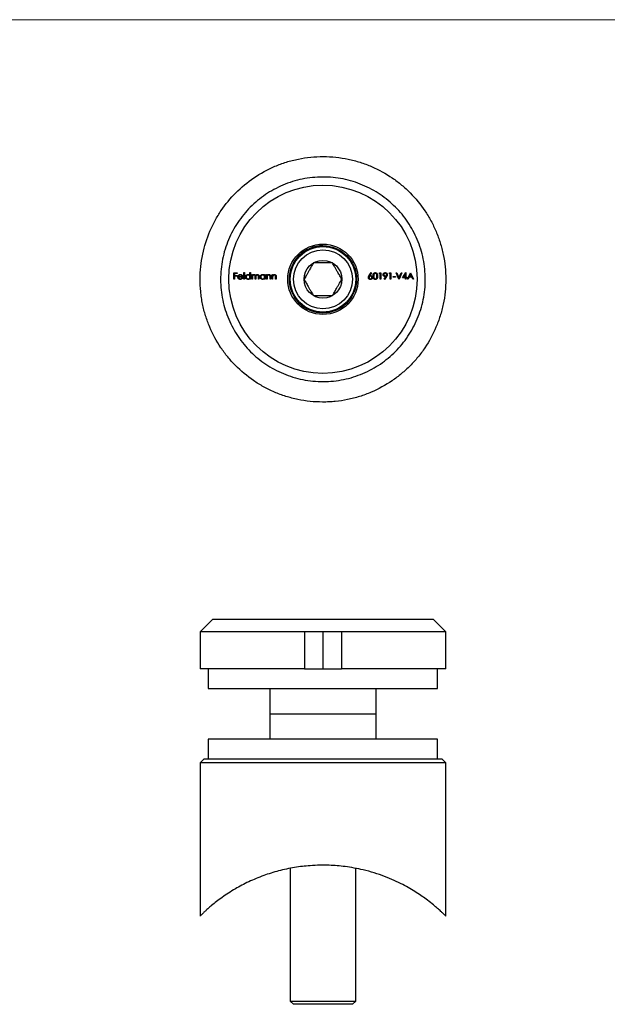
# Model space of a CAD drawing. Units: millimetres. Extents: x 5 to 292, y 5 to 205.
# Drawn here: x 77 to 149, y 85 to 205 of the extents above; entities that cross this region are included whole.
import ezdxf

# ---------------------------------------------------------------- set-up
doc = ezdxf.new("R2010")
doc.units = ezdxf.units.MM

msp = doc.modelspace()

# ---------------------------------------------------------------- linework, layer by layer
at = {"color": 7, "linetype": 'Continuous', "lineweight": 18}
msp.add_line((292, 205), (5, 205), dxfattribs=at)
at = {"color": 7, "linetype": 'Continuous', "lineweight": 25}
for p, q in [((102.91, 174.07), (103.29, 174.07)), ((102.91, 173.28), (102.91, 174.07)), ((102.98, 173.28), (102.91, 173.28)), ((102.98, 173.99), (102.98, 173.74)), ((103.29, 173.99), (102.98, 173.99)), ((102.98, 173.74), (103.29, 173.74)), ((102.98, 173.66), (102.98, 173.28)), ((103.29, 173.66), (102.98, 173.66)), ((103.29, 174.07), (103.29, 173.99)), ((103.29, 173.74), (103.29, 173.66)), ((103.47, 173.62), (103.91, 173.62)), ((103.99, 173.55), (103.47, 173.55)), ((103.89, 173.46), (103.95, 173.43)), ((104.12, 174.09), (104.19, 174.09)), ((104.12, 173.28), (104.12, 174.09)), ((104.19, 173.28), (104.12, 173.28)), ((104.19, 174.09), (104.19, 173.28)), ((104.87, 174.09), (104.94, 174.09)), ((104.87, 173.74), (104.87, 174.09)), ((104.87, 173.28), (104.87, 173.38)), ((104.94, 173.28), (104.87, 173.28)), ((104.94, 174.09), (104.94, 173.28)), ((105.1, 173.86), (105.18, 173.86)), ((105.1, 173.28), (105.1, 173.86)), ((105.18, 173.28), (105.1, 173.28)), ((105.18, 173.86), (105.18, 173.76)), ((105.18, 173.52), (105.18, 173.28)), ((105.5, 173.28), (105.5, 173.57)), ((105.57, 173.28), (105.5, 173.28)), ((105.57, 173.5), (105.57, 173.28)), ((105.9, 173.28), (105.9, 173.59)), ((105.97, 173.28), (105.9, 173.28)), ((105.97, 173.59), (105.97, 173.28)), ((106.65, 173.86), (106.72, 173.86)), ((106.65, 173.75), (106.65, 173.86)), ((106.65, 173.28), (106.65, 173.38)), ((106.72, 173.28), (106.65, 173.28)), ((106.72, 173.86), (106.72, 173.28)), ((106.89, 173.86), (106.96, 173.86)), ((106.89, 173.28), (106.89, 173.86)), ((106.96, 173.28), (106.89, 173.28)), ((106.96, 173.86), (106.96, 173.75)), ((106.96, 173.49), (106.96, 173.28)), ((107.32, 173.28), (107.32, 173.55)), ((107.39, 173.28), (107.32, 173.28)), ((107.39, 173.57), (107.39, 173.28)), ((107.56, 173.86), (107.63, 173.86)), ((107.56, 173.28), (107.56, 173.86)), ((107.63, 173.28), (107.56, 173.28)), ((107.63, 173.86), (107.63, 173.75)), ((107.63, 173.49), (107.63, 173.28)), ((107.99, 173.28), (107.99, 173.55)), ((108.07, 173.28), (107.99, 173.28)), ((108.07, 173.57), (108.07, 173.28)), ((119.42, 173.73), (119.66, 174.09)), ((119.71, 174.05), (119.5, 173.73)), ((119.66, 174.09), (119.71, 174.05)), ((120.64, 173.99), (120.68, 174.07)), ((120.76, 173.99), (120.64, 173.99)), ((120.68, 174.07), (120.83, 174.07)), ((120.76, 173.28), (120.76, 173.99)), ((120.83, 173.28), (120.76, 173.28)), ((120.83, 174.07), (120.83, 173.28)), ((121.24, 173.3), (121.46, 173.62)), ((121.3, 173.26), (121.24, 173.3)), ((121.54, 173.61), (121.3, 173.26)), ((121.86, 173.99), (121.9, 174.07)), ((121.98, 173.99), (121.86, 173.99)), ((121.9, 174.07), (122.05, 174.07)), ((121.98, 173.28), (121.98, 173.99)), ((122.05, 173.28), (121.98, 173.28)), ((122.05, 174.07), (122.05, 173.28)), ((122.35, 173.62), (122.65, 173.62)), ((122.35, 173.54), (122.35, 173.62)), ((122.65, 173.54), (122.35, 173.54)), ((122.65, 173.62), (122.65, 173.54)), ((122.72, 174.07), (122.8, 174.07)), ((123.06, 173.28), (122.72, 174.07)), ((122.8, 174.07), (123.06, 173.45)), ((123.06, 173.45), (123.33, 174.07)), ((123.07, 173.28), (123.06, 173.28)), ((123.4, 174.07), (123.07, 173.28)), ((123.33, 174.07), (123.4, 174.07)), ((123.48, 173.46), (123.91, 174.09)), ((123.85, 173.46), (123.48, 173.46)), ((123.85, 173.89), (123.62, 173.54)), ((123.62, 173.54), (123.85, 173.54)), ((123.85, 173.54), (123.85, 173.89)), ((123.85, 173.28), (123.85, 173.46)), ((123.92, 173.28), (123.85, 173.28)), ((123.91, 174.09), (123.92, 174.09)), ((123.92, 174.09), (123.92, 173.54)), ((123.92, 173.54), (124.01, 173.54)), ((123.92, 173.46), (123.92, 173.28)), ((124.01, 173.46), (123.92, 173.46)), ((124.01, 173.54), (124.01, 173.46)), ((124.1, 173.28), (124.47, 174.07)), ((124.17, 173.28), (124.1, 173.28)), ((124.29, 173.53), (124.17, 173.28)), ((124.65, 173.53), (124.29, 173.53)), ((124.48, 173.92), (124.33, 173.61)), ((124.33, 173.61), (124.62, 173.61)), ((124.47, 174.07), (124.48, 174.07)), ((124.48, 174.07), (124.85, 173.28)), ((124.62, 173.61), (124.48, 173.92)), ((124.77, 173.28), (124.65, 173.53)), ((124.85, 173.28), (124.77, 173.28)), ((100.28, 131.69), (98.78, 130.19)), ((127.28, 131.69), (100.28, 131.69)), ((128.78, 130.19), (127.28, 131.69)), ((98.78, 130.19), (98.78, 125.69)), ((111.53, 130.19), (98.78, 130.19)), ((116.03, 130.19), (111.53, 130.19)), ((111.53, 130.19), (111.53, 125.69)), ((113.78, 130.19), (113.78, 125.69)), ((128.78, 130.19), (116.03, 130.19)), ((116.03, 130.19), (116.03, 125.69)), ((128.78, 125.69), (128.78, 130.19)), ((111.53, 125.69), (98.78, 125.69)), ((99.78, 125.69), (99.78, 123.29)), ((111.53, 125.69), (116.03, 125.69)), ((128.78, 125.69), (116.03, 125.69)), ((127.78, 123.29), (127.78, 125.69)), ((99.78, 123.29), (127.78, 123.29)), ((107.28, 123.29), (107.28, 120.19)), ((120.28, 120.19), (120.28, 123.29)), ((107.28, 120.19), (107.28, 117.09)), ((107.28, 120.19), (120.28, 120.19)), ((120.28, 117.09), (120.28, 120.19)), ((99.78, 117.09), (99.78, 114.69)), ((127.78, 117.09), (99.78, 117.09)), ((127.78, 114.69), (127.78, 117.09)), ((99.28, 114.69), (98.78, 114.19)), ((99.28, 114.69), (128.28, 114.69)), ((128.78, 114.19), (128.28, 114.69)), ((98.78, 114.19), (98.78, 95.47)), ((113.78, 114.19), (98.78, 114.19)), ((128.78, 114.19), (113.78, 114.19)), ((128.78, 95.47), (128.78, 114.19)), ((109.78, 101.3), (109.78, 85.09)), ((117.78, 85.09), (117.78, 101.3)), ((109.78, 85.09), (110.18, 84.69)), ((109.78, 85.09), (117.78, 85.09)), ((117.38, 84.69), (110.18, 84.69)), ((117.38, 84.69), (117.78, 85.09))]:
    msp.add_line(p, q, dxfattribs=at)
for radius in [11.5, 4.3, 4.1, 4, 3.6, 2.31]:
    msp.add_circle((113.78, 173.28), radius, dxfattribs=at)
for start, end in [(90, 270), (270, 0)]:
    msp.add_arc((113.78, 173.28), 4.1, start, end, dxfattribs=at)
for points, knots in [([(128.78, 173.28), (128.78, 174.31), (128.67, 175.31), (128.37, 176.78), (128.24, 177.27), (127.95, 178.21), (127.78, 178.67), (127.4, 179.56), (127.2, 180), (126.74, 180.84), (126.49, 181.25), (125.7, 182.43), (125.1, 183.16), (124.11, 184.16), (123.76, 184.49), (123.02, 185.1), (122.64, 185.39), (121.46, 186.2), (120.62, 186.66), (119.49, 187.15), (119.26, 187.24), (118.79, 187.42), (118.55, 187.5), (117.83, 187.73), (117.35, 187.85), (116.36, 188.06), (115.86, 188.14), (114.84, 188.25), (114.33, 188.28), (112.79, 188.28), (111.78, 188.18), (110.28, 187.87), (109.79, 187.75), (108.83, 187.45), (108.37, 187.28), (107.01, 186.7), (106.14, 186.22), (104.55, 185.14), (103.82, 184.53), (102.47, 183.18), (101.87, 182.45), (101.08, 181.28), (100.84, 180.88), (100.38, 180.04), (100.17, 179.6), (99.59, 178.26), (99.3, 177.32), (98.99, 175.84), (98.91, 175.33), (98.8, 174.32), (98.78, 173.82), (98.78, 172.8), (98.8, 172.3), (98.88, 171.53), (98.91, 171.28), (98.98, 170.77), (99.03, 170.52), (99.18, 169.78), (99.3, 169.3), (99.6, 168.36), (99.77, 167.89), (100.34, 166.55), (100.79, 165.71), (101.58, 164.53), (101.86, 164.15), (102.46, 163.42), (102.78, 163.07), (103.77, 162.06), (104.5, 161.45), (105.69, 160.63), (106.11, 160.38), (106.96, 159.9), (107.4, 159.69), (108.31, 159.3), (108.77, 159.13), (109.73, 158.82), (110.22, 158.7), (111.71, 158.38), (112.72, 158.28), (114, 158.28), (114.25, 158.28), (114.77, 158.31), (115.03, 158.33), (115.79, 158.4), (116.29, 158.48), (117.28, 158.68), (117.77, 158.81), (118.73, 159.11), (119.2, 159.28), (120.57, 159.87), (121.42, 160.34), (122.62, 161.15), (123.01, 161.45), (123.74, 162.06), (124.09, 162.38), (124.76, 163.05), (125.07, 163.4), (125.68, 164.13), (125.96, 164.52), (126.76, 165.7), (127.21, 166.53), (127.77, 167.86), (127.94, 168.32), (128.16, 169.03), (128.23, 169.27), (128.36, 169.76), (128.42, 170), (128.57, 170.74), (128.65, 171.24), (128.75, 172.25), (128.78, 172.76), (128.78, 173.28)], [0, 0, 0, 0, 0.03125, 0.03125, 0.046875, 0.046875, 0.0625, 0.0625, 0.078125, 0.078125, 0.09375, 0.09375, 0.125, 0.125, 0.140625, 0.140625, 0.15625, 0.15625, 0.1875, 0.1875, 0.195313, 0.195313, 0.203125, 0.203125, 0.21875, 0.21875, 0.234375, 0.234375, 0.25, 0.25, 0.28125, 0.28125, 0.296875, 0.296875, 0.3125, 0.3125, 0.34375, 0.34375, 0.375, 0.375, 0.40625, 0.40625, 0.421875, 0.421875, 0.4375, 0.4375, 0.46875, 0.46875, 0.484375, 0.484375, 0.5, 0.5, 0.515625, 0.515625, 0.523438, 0.523438, 0.53125, 0.53125, 0.546875, 0.546875, 0.5625, 0.5625, 0.59375, 0.59375, 0.609375, 0.609375, 0.625, 0.625, 0.65625, 0.65625, 0.671875, 0.671875, 0.6875, 0.6875, 0.703125, 0.703125, 0.71875, 0.71875, 0.75, 0.75, 0.757813, 0.757813, 0.765625, 0.765625, 0.78125, 0.78125, 0.796875, 0.796875, 0.8125, 0.8125, 0.84375, 0.84375, 0.859375, 0.859375, 0.875, 0.875, 0.890625, 0.890625, 0.90625, 0.90625, 0.9375, 0.9375, 0.953125, 0.953125, 0.960938, 0.960938, 0.96875, 0.96875, 0.984375, 0.984375, 1, 1, 1, 1]), ([(126.28, 173.28), (126.28, 172.43), (126.19, 171.6), (125.86, 169.98), (125.61, 169.18), (124.98, 167.68), (124.6, 166.98), (123.7, 165.64), (123.2, 165.02), (122.36, 164.18), (122.06, 163.91), (121.44, 163.4), (121.12, 163.15), (120.12, 162.48), (119.41, 162.09), (118.29, 161.61), (117.9, 161.47), (117.11, 161.22), (116.7, 161.12), (115.48, 160.87), (114.66, 160.78), (113.4, 160.78), (112.97, 160.8), (112.14, 160.88), (111.72, 160.94), (110.91, 161.1), (110.51, 161.2), (109.71, 161.45), (109.32, 161.59), (108.19, 162.07), (107.47, 162.45), (106.46, 163.13), (106.14, 163.37), (105.52, 163.88), (105.23, 164.15), (104.66, 164.71), (104.39, 165.01), (103.89, 165.62), (103.64, 165.95), (102.97, 166.94), (102.59, 167.65), (102.11, 168.76), (101.97, 169.15), (101.72, 169.93), (101.62, 170.34), (101.37, 171.56), (101.28, 172.39), (101.28, 173.66), (101.3, 174.08), (101.38, 174.92), (101.44, 175.33), (101.6, 176.14), (101.7, 176.55), (101.95, 177.34), (102.09, 177.72), (102.4, 178.48), (102.58, 178.84), (102.96, 179.55), (103.17, 179.9), (103.84, 180.9), (104.35, 181.52), (105.47, 182.65), (106.1, 183.17), (107.43, 184.07), (108.13, 184.46), (109.27, 184.94), (109.66, 185.09), (110.45, 185.33), (110.85, 185.44), (112.07, 185.69), (112.9, 185.77), (114.59, 185.78), (115.43, 185.7), (117.06, 185.37), (117.87, 185.12), (119.38, 184.48), (120.1, 184.09), (121.45, 183.18), (122.06, 182.67), (122.91, 181.82), (123.18, 181.53), (123.69, 180.91), (123.93, 180.58), (124.6, 179.59), (124.98, 178.88), (125.45, 177.76), (125.59, 177.37), (125.84, 176.58), (125.94, 176.18), (126.11, 175.36), (126.17, 174.95), (126.25, 174.12), (126.28, 173.7), (126.28, 173.28)], [0, 0, 0, 0, 0.03125, 0.03125, 0.0625, 0.0625, 0.09375, 0.09375, 0.125, 0.125, 0.140625, 0.140625, 0.15625, 0.15625, 0.1875, 0.1875, 0.203125, 0.203125, 0.21875, 0.21875, 0.25, 0.25, 0.265625, 0.265625, 0.28125, 0.28125, 0.296875, 0.296875, 0.3125, 0.3125, 0.34375, 0.34375, 0.359375, 0.359375, 0.375, 0.375, 0.390625, 0.390625, 0.40625, 0.40625, 0.4375, 0.4375, 0.453125, 0.453125, 0.46875, 0.46875, 0.5, 0.5, 0.515625, 0.515625, 0.53125, 0.53125, 0.546875, 0.546875, 0.5625, 0.5625, 0.578125, 0.578125, 0.59375, 0.59375, 0.625, 0.625, 0.65625, 0.65625, 0.6875, 0.6875, 0.703125, 0.703125, 0.71875, 0.71875, 0.75, 0.75, 0.78125, 0.78125, 0.8125, 0.8125, 0.84375, 0.84375, 0.875, 0.875, 0.890625, 0.890625, 0.90625, 0.90625, 0.9375, 0.9375, 0.953125, 0.953125, 0.96875, 0.96875, 0.984375, 0.984375, 1, 1, 1, 1]), ([(112.62, 175.28), (112.54, 175.14), (112.38, 174.86), (112.15, 174.45), (111.93, 174.08), (111.71, 173.69), (111.56, 173.43), (111.47, 173.28)], [0, 0, 0, 0, 0.216183, 0.439757, 0.593413, 0.752205, 1, 1, 1, 1]), ([(114.93, 175.28), (114.8, 175.28), (114.55, 175.28), (114.15, 175.28), (113.75, 175.28), (113.35, 175.28), (112.97, 175.28), (112.73, 175.28), (112.62, 175.28)], [0, 0, 0, 0, 0.181536, 0.343054, 0.509341, 0.67696, 0.850387, 1, 1, 1, 1]), ([(116.09, 173.28), (116.01, 173.41), (115.85, 173.69), (115.61, 174.1), (115.39, 174.48), (115.17, 174.86), (115.02, 175.12), (114.93, 175.28)], [0, 0, 0, 0, 0.216183, 0.439757, 0.593413, 0.752205, 1, 1, 1, 1]), ([(103.4, 173.57), (103.4, 173.57), (103.4, 173.59), (103.4, 173.62), (103.4, 173.64), (103.41, 173.67), (103.42, 173.69), (103.43, 173.72), (103.45, 173.74), (103.46, 173.75), (103.46, 173.76)], [0, 0, 0, 0, 0.128045, 0.253768, 0.377428, 0.500551, 0.623296, 0.746578, 0.872348, 1, 1, 1, 1]), ([(103.69, 173.27), (103.68, 173.27), (103.65, 173.27), (103.62, 173.27), (103.59, 173.28), (103.56, 173.29), (103.54, 173.3), (103.51, 173.32), (103.49, 173.34), (103.47, 173.36), (103.45, 173.38), (103.44, 173.41), (103.43, 173.43), (103.41, 173.46), (103.41, 173.48), (103.4, 173.51), (103.4, 173.54), (103.4, 173.56), (103.4, 173.57)], [0, 0, 0, 0, 0.0715787, 0.1396292, 0.2047967, 0.268135, 0.3298137, 0.3913014, 0.4534335, 0.5165517, 0.5796313, 0.6411189, 0.701294, 0.7608103, 0.8199317, 0.8789196, 0.9389828, 1, 1, 1, 1]), ([(103.46, 173.76), (103.47, 173.77), (103.48, 173.78), (103.51, 173.81), (103.53, 173.83), (103.56, 173.84), (103.59, 173.85), (103.62, 173.86), (103.65, 173.87), (103.68, 173.87), (103.69, 173.87)], [0, 0, 0, 0, 0.128835, 0.253589, 0.374643, 0.49534, 0.616325, 0.739759, 0.866842, 1, 1, 1, 1]), ([(103.54, 173.74), (103.54, 173.74), (103.53, 173.73), (103.52, 173.72), (103.51, 173.71), (103.5, 173.69), (103.49, 173.68), (103.49, 173.66), (103.48, 173.64), (103.48, 173.63), (103.47, 173.62)], [0, 0, 0, 0, 0.109984, 0.22258, 0.3385, 0.458709, 0.585535, 0.717518, 0.854667, 1, 1, 1, 1]), ([(103.47, 173.55), (103.47, 173.54), (103.47, 173.53), (103.47, 173.51), (103.48, 173.49), (103.48, 173.47), (103.49, 173.45), (103.5, 173.43), (103.51, 173.41), (103.53, 173.4), (103.54, 173.38), (103.56, 173.37), (103.58, 173.36), (103.6, 173.35), (103.62, 173.35), (103.64, 173.34), (103.66, 173.34), (103.67, 173.34), (103.68, 173.34)], [0, 0, 0, 0, 0.068385, 0.134476, 0.198391, 0.260753, 0.321829, 0.383037, 0.444653, 0.507398, 0.569825, 0.630778, 0.690929, 0.750945, 0.811049, 0.872331, 0.935004, 1, 1, 1, 1]), ([(103.69, 173.8), (103.69, 173.8), (103.67, 173.8), (103.65, 173.79), (103.63, 173.79), (103.61, 173.78), (103.59, 173.77), (103.58, 173.77), (103.56, 173.75), (103.55, 173.75), (103.54, 173.74)], [0, 0, 0, 0, 0.131092, 0.259141, 0.384162, 0.505992, 0.629098, 0.750669, 0.874039, 1, 1, 1, 1]), ([(103.68, 173.34), (103.69, 173.34), (103.7, 173.34), (103.72, 173.34), (103.74, 173.35), (103.76, 173.35), (103.78, 173.36), (103.8, 173.37), (103.82, 173.38), (103.83, 173.39), (103.85, 173.4), (103.86, 173.42), (103.88, 173.44), (103.89, 173.45), (103.89, 173.46)], [0, 0, 0, 0, 0.082592, 0.163879, 0.245659, 0.327726, 0.40861, 0.485749, 0.559169, 0.630268, 0.705306, 0.792065, 0.889796, 1, 1, 1, 1]), ([(103.69, 173.87), (103.7, 173.87), (103.72, 173.87), (103.76, 173.86), (103.79, 173.85), (103.82, 173.84), (103.85, 173.82), (103.88, 173.8), (103.9, 173.78), (103.91, 173.76), (103.92, 173.75)], [0, 0, 0, 0, 0.13204, 0.259033, 0.38188, 0.502258, 0.622752, 0.744743, 0.870109, 1, 1, 1, 1]), ([(103.91, 173.62), (103.91, 173.63), (103.91, 173.65), (103.9, 173.68), (103.88, 173.7), (103.87, 173.72), (103.85, 173.73), (103.84, 173.75), (103.82, 173.76), (103.79, 173.77), (103.77, 173.78), (103.74, 173.79), (103.72, 173.8), (103.7, 173.8), (103.69, 173.8)], [0, 0, 0, 0, 0.09624, 0.185231, 0.267501, 0.3444, 0.419595, 0.496891, 0.576638, 0.660268, 0.745387, 0.83004, 0.914474, 1, 1, 1, 1]), ([(103.95, 173.43), (103.95, 173.42), (103.94, 173.4), (103.92, 173.38), (103.91, 173.35), (103.89, 173.34), (103.87, 173.32), (103.84, 173.31), (103.82, 173.29), (103.8, 173.28), (103.77, 173.28), (103.75, 173.27), (103.72, 173.27), (103.7, 173.27), (103.69, 173.27)], [0, 0, 0, 0, 0.09337, 0.181661, 0.265874, 0.346355, 0.4246, 0.501903, 0.579992, 0.658443, 0.738672, 0.821894, 0.908801, 1, 1, 1, 1]), ([(103.92, 173.75), (103.93, 173.75), (103.94, 173.73), (103.95, 173.71), (103.96, 173.69), (103.97, 173.66), (103.98, 173.64), (103.98, 173.61), (103.98, 173.58), (103.99, 173.56), (103.99, 173.55)], [0, 0, 0, 0, 0.118522, 0.236255, 0.356174, 0.47725, 0.60154, 0.729618, 0.862158, 1, 1, 1, 1]), ([(104.33, 173.57), (104.33, 173.58), (104.33, 173.6), (104.34, 173.63), (104.34, 173.66), (104.35, 173.68), (104.37, 173.71), (104.38, 173.73), (104.4, 173.76), (104.42, 173.78), (104.44, 173.8), (104.47, 173.82), (104.49, 173.83), (104.52, 173.85), (104.55, 173.86), (104.58, 173.86), (104.61, 173.87), (104.63, 173.87), (104.64, 173.87)], [0, 0, 0, 0, 0.063775, 0.126079, 0.186904, 0.247574, 0.308003, 0.369132, 0.432033, 0.496791, 0.561611, 0.624914, 0.686726, 0.748079, 0.809582, 0.871631, 0.934886, 1, 1, 1, 1]), ([(104.63, 173.27), (104.62, 173.27), (104.6, 173.27), (104.57, 173.27), (104.55, 173.28), (104.52, 173.29), (104.49, 173.3), (104.47, 173.32), (104.44, 173.33), (104.42, 173.35), (104.4, 173.38), (104.38, 173.4), (104.37, 173.43), (104.35, 173.45), (104.34, 173.48), (104.34, 173.51), (104.33, 173.54), (104.33, 173.56), (104.33, 173.57)], [0, 0, 0, 0, 0.06462, 0.127433, 0.189004, 0.24993, 0.310668, 0.372329, 0.434939, 0.499576, 0.564191, 0.626735, 0.688109, 0.749294, 0.810331, 0.871901, 0.935046, 1, 1, 1, 1]), ([(104.64, 173.8), (104.63, 173.8), (104.61, 173.79), (104.58, 173.79), (104.55, 173.78), (104.52, 173.77), (104.49, 173.75), (104.47, 173.73), (104.45, 173.71), (104.43, 173.68), (104.42, 173.66), (104.41, 173.63), (104.4, 173.6), (104.4, 173.58), (104.4, 173.57)], [0, 0, 0, 0, 0.085921, 0.169593, 0.252476, 0.336244, 0.419505, 0.502036, 0.584775, 0.669846, 0.754185, 0.836658, 0.91801, 1, 1, 1, 1]), ([(104.4, 173.57), (104.4, 173.56), (104.4, 173.54), (104.41, 173.51), (104.42, 173.48), (104.43, 173.45), (104.45, 173.43), (104.47, 173.4), (104.49, 173.38), (104.52, 173.37), (104.55, 173.35), (104.58, 173.34), (104.61, 173.34), (104.63, 173.34), (104.64, 173.34)], [0, 0, 0, 0, 0.081589, 0.162859, 0.245484, 0.330807, 0.416493, 0.499893, 0.583048, 0.667158, 0.751312, 0.833785, 0.916256, 1, 1, 1, 1]), ([(104.87, 173.38), (104.86, 173.37), (104.85, 173.35), (104.82, 173.33), (104.79, 173.31), (104.76, 173.29), (104.73, 173.28), (104.7, 173.27), (104.67, 173.27), (104.65, 173.27), (104.63, 173.27)], [0, 0, 0, 0, 0.134298, 0.262085, 0.38627, 0.507165, 0.6273, 0.748145, 0.87237, 1, 1, 1, 1]), ([(104.64, 173.87), (104.65, 173.87), (104.67, 173.87), (104.71, 173.86), (104.74, 173.85), (104.77, 173.84), (104.8, 173.82), (104.82, 173.8), (104.85, 173.77), (104.86, 173.75), (104.87, 173.74)], [0, 0, 0, 0, 0.128884, 0.252985, 0.37421, 0.494102, 0.614753, 0.738511, 0.866243, 1, 1, 1, 1]), ([(104.87, 173.57), (104.87, 173.57), (104.87, 173.59), (104.87, 173.61), (104.86, 173.63), (104.85, 173.66), (104.84, 173.68), (104.83, 173.7), (104.82, 173.71), (104.8, 173.73), (104.79, 173.75), (104.77, 173.76), (104.75, 173.77), (104.73, 173.78), (104.71, 173.79), (104.68, 173.79), (104.66, 173.8), (104.65, 173.8), (104.64, 173.8)], [0, 0, 0, 0, 0.065634, 0.129188, 0.191219, 0.251913, 0.312507, 0.373494, 0.435152, 0.498741, 0.562095, 0.624187, 0.685476, 0.746097, 0.807612, 0.869967, 0.933951, 1, 1, 1, 1]), ([(104.64, 173.34), (104.65, 173.34), (104.67, 173.34), (104.7, 173.34), (104.73, 173.35), (104.75, 173.37), (104.78, 173.38), (104.8, 173.4), (104.82, 173.42), (104.84, 173.45), (104.85, 173.48), (104.86, 173.5), (104.87, 173.53), (104.87, 173.56), (104.87, 173.57)], [0, 0, 0, 0, 0.084802, 0.168664, 0.252552, 0.33824, 0.423103, 0.505556, 0.586176, 0.667136, 0.748499, 0.830452, 0.913456, 1, 1, 1, 1]), ([(105.18, 173.76), (105.18, 173.76), (105.19, 173.78), (105.21, 173.8), (105.24, 173.82), (105.25, 173.83), (105.26, 173.84)], [0, 0, 0, 0, 0.283595, 0.543395, 0.780646, 1, 1, 1, 1]), ([(105.36, 173.8), (105.36, 173.8), (105.34, 173.79), (105.31, 173.79), (105.29, 173.78), (105.27, 173.77), (105.24, 173.75), (105.23, 173.73), (105.21, 173.71), (105.2, 173.69), (105.19, 173.67), (105.19, 173.65), (105.18, 173.63), (105.18, 173.61), (105.18, 173.59), (105.18, 173.57), (105.18, 173.55), (105.18, 173.53), (105.18, 173.52)], [0, 0, 0, 0, 0.068677, 0.136871, 0.206114, 0.277538, 0.349772, 0.421251, 0.492911, 0.567027, 0.606614, 0.649704, 0.697303, 0.749086, 0.804881, 0.865485, 0.930237, 1, 1, 1, 1]), ([(105.26, 173.84), (105.27, 173.84), (105.28, 173.85), (105.31, 173.86), (105.35, 173.87), (105.37, 173.87), (105.38, 173.87)], [0, 0, 0, 0, 0.253734, 0.503035, 0.750014, 1, 1, 1, 1]), ([(105.5, 173.57), (105.5, 173.58), (105.5, 173.6), (105.5, 173.62), (105.5, 173.64), (105.5, 173.66), (105.5, 173.68), (105.49, 173.69), (105.49, 173.7), (105.49, 173.72), (105.48, 173.73), (105.47, 173.75), (105.46, 173.76), (105.44, 173.77), (105.43, 173.78), (105.41, 173.79), (105.39, 173.79), (105.37, 173.8), (105.36, 173.8)], [0, 0, 0, 0, 0.0825297, 0.1587789, 0.2277381, 0.2899457, 0.3454988, 0.3938963, 0.4363738, 0.4721223, 0.5363836, 0.5990779, 0.6619482, 0.7263105, 0.7917711, 0.8586473, 0.9273053, 1, 1, 1, 1]), ([(105.38, 173.87), (105.38, 173.87), (105.4, 173.87), (105.42, 173.86), (105.44, 173.86), (105.46, 173.85), (105.47, 173.84), (105.49, 173.83), (105.51, 173.82), (105.52, 173.81), (105.53, 173.79), (105.54, 173.77), (105.55, 173.75), (105.56, 173.74), (105.56, 173.73)], [0, 0, 0, 0, 0.084152, 0.166532, 0.248836, 0.331246, 0.412957, 0.490494, 0.566156, 0.639987, 0.716765, 0.802144, 0.895833, 1, 1, 1, 1]), ([(105.56, 173.73), (105.56, 173.73), (105.57, 173.74), (105.58, 173.76), (105.59, 173.77), (105.6, 173.79), (105.61, 173.8), (105.63, 173.81), (105.64, 173.82), (105.66, 173.83), (105.68, 173.85), (105.71, 173.86), (105.74, 173.87), (105.76, 173.87), (105.77, 173.87)], [0, 0, 0, 0, 0.071766, 0.141226, 0.209116, 0.27484, 0.339483, 0.402476, 0.464942, 0.526833, 0.647415, 0.765562, 0.881615, 1, 1, 1, 1]), ([(105.76, 173.8), (105.75, 173.8), (105.73, 173.79), (105.71, 173.79), (105.68, 173.78), (105.66, 173.76), (105.64, 173.75), (105.62, 173.73), (105.61, 173.7), (105.6, 173.68), (105.59, 173.66), (105.58, 173.65), (105.58, 173.63), (105.58, 173.61), (105.58, 173.58), (105.57, 173.56), (105.57, 173.53), (105.57, 173.51), (105.57, 173.5)], [0, 0, 0, 0, 0.0681582, 0.1347066, 0.201865, 0.2707883, 0.3400243, 0.4080827, 0.4768132, 0.5473461, 0.5856398, 0.628865, 0.6771532, 0.7308028, 0.7898066, 0.854325, 0.9243651, 1, 1, 1, 1]), ([(105.9, 173.59), (105.9, 173.6), (105.9, 173.61), (105.9, 173.63), (105.9, 173.65), (105.9, 173.67), (105.89, 173.68), (105.89, 173.7), (105.89, 173.71), (105.88, 173.72), (105.88, 173.74), (105.87, 173.75), (105.85, 173.76), (105.84, 173.78), (105.82, 173.78), (105.8, 173.79), (105.78, 173.8), (105.77, 173.8), (105.76, 173.8)], [0, 0, 0, 0, 0.078343, 0.150563, 0.216151, 0.27568, 0.328707, 0.375904, 0.417302, 0.452693, 0.517265, 0.581217, 0.645322, 0.712024, 0.78013, 0.850218, 0.922649, 1, 1, 1, 1]), ([(105.77, 173.87), (105.78, 173.87), (105.8, 173.87), (105.83, 173.86), (105.86, 173.85), (105.88, 173.84), (105.9, 173.82), (105.92, 173.8), (105.94, 173.78), (105.95, 173.76), (105.95, 173.74), (105.96, 173.72), (105.96, 173.7), (105.96, 173.68), (105.97, 173.66), (105.97, 173.64), (105.97, 173.62), (105.97, 173.6), (105.97, 173.59)], [0, 0, 0, 0, 0.075604, 0.147965, 0.218797, 0.28947, 0.359724, 0.429708, 0.500497, 0.574429, 0.613947, 0.657155, 0.703973, 0.754939, 0.809707, 0.868833, 0.932385, 1, 1, 1, 1]), ([(106.11, 173.57), (106.11, 173.58), (106.11, 173.6), (106.12, 173.63), (106.12, 173.66), (106.13, 173.68), (106.15, 173.71), (106.16, 173.73), (106.18, 173.76), (106.2, 173.78), (106.22, 173.8), (106.25, 173.82), (106.27, 173.83), (106.3, 173.85), (106.33, 173.86), (106.36, 173.86), (106.39, 173.87), (106.41, 173.87), (106.42, 173.87)], [0, 0, 0, 0, 0.0637745, 0.1260788, 0.1869041, 0.2475739, 0.3080034, 0.3691319, 0.4320332, 0.4967908, 0.5616108, 0.6249139, 0.6867263, 0.7480788, 0.8095823, 0.8716307, 0.9348858, 1, 1, 1, 1]), ([(106.41, 173.27), (106.4, 173.27), (106.38, 173.27), (106.35, 173.27), (106.33, 173.28), (106.3, 173.29), (106.27, 173.3), (106.25, 173.32), (106.22, 173.33), (106.2, 173.35), (106.18, 173.38), (106.16, 173.4), (106.15, 173.43), (106.13, 173.45), (106.12, 173.48), (106.12, 173.51), (106.11, 173.54), (106.11, 173.56), (106.11, 173.57)], [0, 0, 0, 0, 0.06462, 0.127433, 0.189004, 0.24993, 0.310668, 0.372329, 0.434939, 0.499576, 0.564191, 0.626735, 0.688109, 0.749294, 0.810331, 0.871901, 0.935046, 1, 1, 1, 1]), ([(106.42, 173.8), (106.41, 173.8), (106.39, 173.79), (106.36, 173.79), (106.33, 173.78), (106.3, 173.77), (106.27, 173.75), (106.25, 173.73), (106.23, 173.71), (106.21, 173.68), (106.2, 173.66), (106.19, 173.63), (106.18, 173.6), (106.18, 173.58), (106.18, 173.57)], [0, 0, 0, 0, 0.085921, 0.169593, 0.252476, 0.336244, 0.419505, 0.502036, 0.584775, 0.669846, 0.754185, 0.836658, 0.91801, 1, 1, 1, 1]), ([(106.18, 173.57), (106.18, 173.56), (106.18, 173.54), (106.19, 173.51), (106.2, 173.48), (106.21, 173.45), (106.23, 173.43), (106.25, 173.4), (106.28, 173.38), (106.3, 173.37), (106.33, 173.35), (106.36, 173.34), (106.39, 173.34), (106.41, 173.34), (106.42, 173.34)], [0, 0, 0, 0, 0.0815893, 0.1628589, 0.2454837, 0.3308071, 0.4164934, 0.4998932, 0.5830482, 0.6671579, 0.7513119, 0.8337848, 0.9162565, 1, 1, 1, 1]), ([(106.65, 173.38), (106.64, 173.37), (106.63, 173.35), (106.6, 173.33), (106.57, 173.31), (106.54, 173.29), (106.51, 173.28), (106.48, 173.27), (106.45, 173.27), (106.43, 173.27), (106.41, 173.27)], [0, 0, 0, 0, 0.134298, 0.262085, 0.38627, 0.507165, 0.6273, 0.748145, 0.87237, 1, 1, 1, 1]), ([(106.42, 173.87), (106.43, 173.87), (106.45, 173.87), (106.49, 173.86), (106.52, 173.85), (106.55, 173.84), (106.58, 173.82), (106.6, 173.8), (106.63, 173.78), (106.64, 173.76), (106.65, 173.75)], [0, 0, 0, 0, 0.129862, 0.254654, 0.376015, 0.495255, 0.614798, 0.738106, 0.865196, 1, 1, 1, 1]), ([(106.65, 173.57), (106.65, 173.57), (106.65, 173.59), (106.65, 173.61), (106.64, 173.63), (106.64, 173.66), (106.63, 173.68), (106.61, 173.7), (106.6, 173.71), (106.58, 173.73), (106.57, 173.75), (106.55, 173.76), (106.53, 173.77), (106.51, 173.78), (106.49, 173.79), (106.47, 173.79), (106.44, 173.8), (106.43, 173.8), (106.42, 173.8)], [0, 0, 0, 0, 0.065634, 0.129188, 0.191219, 0.251913, 0.312507, 0.373494, 0.435152, 0.498741, 0.562095, 0.624187, 0.685476, 0.746097, 0.807612, 0.869967, 0.933951, 1, 1, 1, 1]), ([(106.42, 173.34), (106.43, 173.34), (106.45, 173.34), (106.48, 173.34), (106.51, 173.35), (106.54, 173.37), (106.56, 173.38), (106.59, 173.4), (106.61, 173.42), (106.62, 173.45), (106.64, 173.48), (106.64, 173.5), (106.65, 173.53), (106.65, 173.56), (106.65, 173.57)], [0, 0, 0, 0, 0.084802, 0.168664, 0.252552, 0.33824, 0.423103, 0.505556, 0.586176, 0.667136, 0.748499, 0.830452, 0.913456, 1, 1, 1, 1]), ([(106.96, 173.75), (106.96, 173.76), (106.98, 173.78), (107, 173.8), (107.03, 173.82), (107.06, 173.84), (107.09, 173.85), (107.12, 173.86), (107.15, 173.87), (107.17, 173.87), (107.18, 173.87)], [0, 0, 0, 0, 0.140976, 0.273569, 0.398988, 0.51993, 0.63811, 0.756589, 0.87686, 1, 1, 1, 1]), ([(106.97, 173.64), (106.97, 173.64), (106.97, 173.63), (106.96, 173.62), (106.96, 173.6), (106.96, 173.58), (106.96, 173.56), (106.96, 173.54), (106.96, 173.51), (106.96, 173.5), (106.96, 173.49)], [0, 0, 0, 0, 0.0769955, 0.1676151, 0.2710524, 0.3894595, 0.5208428, 0.6663988, 0.8260936, 1, 1, 1, 1]), ([(107.17, 173.8), (107.16, 173.8), (107.15, 173.8), (107.13, 173.79), (107.12, 173.79), (107.1, 173.79), (107.08, 173.78), (107.07, 173.77), (107.05, 173.76), (107.04, 173.75), (107.03, 173.74), (107.02, 173.73), (107, 173.72), (106.99, 173.7), (106.99, 173.69), (106.98, 173.67), (106.97, 173.66), (106.97, 173.65), (106.97, 173.64)], [0, 0, 0, 0, 0.063986, 0.126627, 0.188984, 0.25023, 0.312351, 0.374574, 0.438148, 0.50292, 0.567974, 0.630771, 0.692935, 0.754398, 0.815218, 0.876117, 0.938015, 1, 1, 1, 1]), ([(107.31, 173.68), (107.31, 173.69), (107.31, 173.71), (107.3, 173.73), (107.28, 173.75), (107.26, 173.77), (107.24, 173.78), (107.22, 173.79), (107.19, 173.79), (107.17, 173.8), (107.17, 173.8)], [0, 0, 0, 0, 0.13552, 0.260833, 0.378476, 0.493178, 0.609281, 0.729981, 0.859261, 1, 1, 1, 1]), ([(107.18, 173.87), (107.19, 173.87), (107.21, 173.87), (107.24, 173.86), (107.27, 173.85), (107.29, 173.83), (107.32, 173.82), (107.34, 173.8), (107.36, 173.77), (107.37, 173.75), (107.38, 173.73), (107.38, 173.71), (107.39, 173.7), (107.39, 173.67), (107.39, 173.65), (107.39, 173.63), (107.39, 173.6), (107.39, 173.58), (107.39, 173.57)], [0, 0, 0, 0, 0.07724, 0.151178, 0.223488, 0.295543, 0.366976, 0.437131, 0.507044, 0.57856, 0.616614, 0.658756, 0.704491, 0.754803, 0.809332, 0.868274, 0.932073, 1, 1, 1, 1]), ([(107.32, 173.55), (107.32, 173.56), (107.32, 173.57), (107.32, 173.59), (107.32, 173.61), (107.32, 173.63), (107.32, 173.65), (107.32, 173.66), (107.32, 173.67), (107.32, 173.68), (107.31, 173.68)], [0, 0, 0, 0, 0.17885, 0.34211, 0.489826, 0.623254, 0.74008, 0.841483, 0.928908, 1, 1, 1, 1]), ([(107.63, 173.75), (107.64, 173.76), (107.65, 173.78), (107.68, 173.8), (107.7, 173.82), (107.73, 173.84), (107.76, 173.85), (107.79, 173.86), (107.82, 173.87), (107.84, 173.87), (107.85, 173.87)], [0, 0, 0, 0, 0.140976, 0.273569, 0.398988, 0.51993, 0.63811, 0.756589, 0.87686, 1, 1, 1, 1]), ([(107.64, 173.64), (107.64, 173.64), (107.64, 173.63), (107.63, 173.62), (107.63, 173.6), (107.63, 173.58), (107.63, 173.56), (107.63, 173.54), (107.63, 173.51), (107.63, 173.5), (107.63, 173.49)], [0, 0, 0, 0, 0.0769955, 0.1676151, 0.2710524, 0.3894595, 0.5208428, 0.6663988, 0.8260936, 1, 1, 1, 1]), ([(107.84, 173.8), (107.83, 173.8), (107.82, 173.8), (107.8, 173.79), (107.79, 173.79), (107.77, 173.79), (107.76, 173.78), (107.74, 173.77), (107.73, 173.76), (107.71, 173.75), (107.7, 173.74), (107.69, 173.73), (107.68, 173.72), (107.67, 173.7), (107.66, 173.69), (107.65, 173.67), (107.64, 173.66), (107.64, 173.65), (107.64, 173.64)], [0, 0, 0, 0, 0.063986, 0.126627, 0.188984, 0.25023, 0.312351, 0.374574, 0.438148, 0.50292, 0.567974, 0.630771, 0.692935, 0.754398, 0.815218, 0.876117, 0.938015, 1, 1, 1, 1]), ([(107.99, 173.68), (107.98, 173.69), (107.98, 173.71), (107.97, 173.73), (107.95, 173.75), (107.94, 173.77), (107.92, 173.78), (107.89, 173.79), (107.87, 173.79), (107.85, 173.8), (107.84, 173.8)], [0, 0, 0, 0, 0.13552, 0.260833, 0.378476, 0.493178, 0.609281, 0.729981, 0.859261, 1, 1, 1, 1]), ([(107.85, 173.87), (107.86, 173.87), (107.88, 173.87), (107.91, 173.86), (107.94, 173.85), (107.97, 173.83), (107.99, 173.82), (108.01, 173.8), (108.03, 173.77), (108.04, 173.75), (108.05, 173.73), (108.05, 173.71), (108.06, 173.7), (108.06, 173.67), (108.06, 173.65), (108.06, 173.63), (108.07, 173.6), (108.07, 173.58), (108.07, 173.57)], [0, 0, 0, 0, 0.07724, 0.151178, 0.223488, 0.295543, 0.366976, 0.437131, 0.507044, 0.57856, 0.616614, 0.658756, 0.704491, 0.754803, 0.809332, 0.868274, 0.932073, 1, 1, 1, 1]), ([(107.99, 173.55), (107.99, 173.56), (107.99, 173.57), (107.99, 173.59), (107.99, 173.61), (107.99, 173.63), (107.99, 173.65), (107.99, 173.66), (107.99, 173.67), (107.99, 173.68), (107.99, 173.68)], [0, 0, 0, 0, 0.17885, 0.34211, 0.489826, 0.623254, 0.74008, 0.841483, 0.928908, 1, 1, 1, 1]), ([(111.47, 173.28), (111.55, 173.14), (111.71, 172.86), (111.94, 172.45), (112.16, 172.08), (112.38, 171.69), (112.53, 171.43), (112.62, 171.28)], [0, 0, 0, 0, 0.216183, 0.439757, 0.593413, 0.752205, 1, 1, 1, 1]), ([(114.93, 171.28), (115.01, 171.41), (115.17, 171.69), (115.41, 172.1), (115.62, 172.48), (115.85, 172.86), (115.99, 173.12), (116.09, 173.28)], [0, 0, 0, 0, 0.216183, 0.439757, 0.593413, 0.752205, 1, 1, 1, 1]), ([(119.33, 173.5), (119.33, 173.51), (119.33, 173.52), (119.34, 173.55), (119.34, 173.57), (119.35, 173.6), (119.36, 173.61), (119.36, 173.63), (119.37, 173.64), (119.38, 173.66), (119.39, 173.68), (119.4, 173.69), (119.41, 173.71), (119.42, 173.72), (119.42, 173.73)], [0, 0, 0, 0, 0.097818, 0.199726, 0.305276, 0.415811, 0.474472, 0.537274, 0.603657, 0.674299, 0.749834, 0.828598, 0.912378, 1, 1, 1, 1]), ([(119.57, 173.26), (119.56, 173.26), (119.54, 173.26), (119.51, 173.26), (119.48, 173.27), (119.45, 173.29), (119.43, 173.3), (119.4, 173.33), (119.38, 173.35), (119.36, 173.38), (119.35, 173.4), (119.34, 173.43), (119.34, 173.47), (119.33, 173.49), (119.33, 173.5)], [0, 0, 0, 0, 0.084335, 0.167052, 0.249566, 0.33274, 0.415915, 0.497828, 0.580373, 0.6646, 0.749467, 0.83251, 0.915639, 1, 1, 1, 1]), ([(119.57, 173.65), (119.57, 173.65), (119.55, 173.65), (119.54, 173.65), (119.52, 173.65), (119.5, 173.64), (119.49, 173.64), (119.48, 173.63), (119.46, 173.62), (119.45, 173.61), (119.44, 173.6), (119.43, 173.58), (119.42, 173.57), (119.42, 173.56), (119.41, 173.54), (119.41, 173.53), (119.41, 173.51), (119.41, 173.5), (119.41, 173.5)], [0, 0, 0, 0, 0.070599, 0.137901, 0.203196, 0.26679, 0.329106, 0.390654, 0.452653, 0.515748, 0.577926, 0.63893, 0.698351, 0.757296, 0.816394, 0.876267, 0.936817, 1, 1, 1, 1]), ([(119.41, 173.5), (119.41, 173.49), (119.41, 173.48), (119.41, 173.46), (119.41, 173.45), (119.42, 173.43), (119.42, 173.42), (119.43, 173.41), (119.44, 173.4), (119.46, 173.38), (119.47, 173.37), (119.48, 173.36), (119.5, 173.36), (119.51, 173.35), (119.53, 173.34), (119.54, 173.34), (119.56, 173.34), (119.57, 173.34), (119.58, 173.34)], [0, 0, 0, 0, 0.061842, 0.121262, 0.180746, 0.239231, 0.298308, 0.358183, 0.420359, 0.484792, 0.549938, 0.613718, 0.676681, 0.739154, 0.8022, 0.86674, 0.93205, 1, 1, 1, 1]), ([(119.5, 173.73), (119.52, 173.73), (119.55, 173.73), (119.57, 173.73), (119.59, 173.73)], [0, 0, 0, 0, 0.512659, 1, 1, 1, 1]), ([(119.75, 173.5), (119.75, 173.5), (119.75, 173.51), (119.75, 173.53), (119.74, 173.54), (119.74, 173.56), (119.73, 173.57), (119.72, 173.58), (119.71, 173.6), (119.7, 173.61), (119.69, 173.62), (119.67, 173.63), (119.66, 173.64), (119.64, 173.64), (119.62, 173.65), (119.61, 173.65), (119.59, 173.65), (119.58, 173.65), (119.57, 173.65)], [0, 0, 0, 0, 0.061138, 0.119994, 0.178225, 0.236256, 0.294929, 0.354716, 0.41673, 0.480664, 0.545832, 0.609758, 0.672971, 0.736017, 0.799839, 0.864775, 0.931088, 1, 1, 1, 1]), ([(119.82, 173.5), (119.82, 173.49), (119.82, 173.47), (119.81, 173.43), (119.81, 173.4), (119.79, 173.38), (119.77, 173.35), (119.75, 173.33), (119.73, 173.31), (119.7, 173.29), (119.67, 173.27), (119.64, 173.26), (119.61, 173.26), (119.59, 173.26), (119.57, 173.26)], [0, 0, 0, 0, 0.085948, 0.169125, 0.250399, 0.33229, 0.413364, 0.494172, 0.576022, 0.660757, 0.745783, 0.830044, 0.914028, 1, 1, 1, 1]), ([(119.58, 173.34), (119.58, 173.34), (119.6, 173.34), (119.61, 173.34), (119.63, 173.34), (119.64, 173.35), (119.66, 173.36), (119.67, 173.36), (119.69, 173.37), (119.7, 173.38), (119.71, 173.4), (119.72, 173.41), (119.73, 173.42), (119.74, 173.43), (119.74, 173.45), (119.75, 173.46), (119.75, 173.48), (119.75, 173.49), (119.75, 173.5)], [0, 0, 0, 0, 0.067962, 0.133283, 0.197835, 0.260892, 0.323377, 0.38635, 0.449638, 0.514795, 0.57924, 0.641814, 0.701359, 0.760727, 0.819222, 0.878716, 0.938147, 1, 1, 1, 1]), ([(119.59, 173.73), (119.59, 173.73), (119.61, 173.73), (119.63, 173.73), (119.66, 173.73), (119.68, 173.72), (119.7, 173.71), (119.72, 173.7), (119.74, 173.68), (119.75, 173.67), (119.77, 173.65), (119.78, 173.63), (119.8, 173.61), (119.81, 173.59), (119.81, 173.57), (119.82, 173.55), (119.82, 173.52), (119.82, 173.51), (119.82, 173.5)], [0, 0, 0, 0, 0.065231, 0.128405, 0.190067, 0.250943, 0.311546, 0.372863, 0.435024, 0.499072, 0.563091, 0.62551, 0.68668, 0.747283, 0.808563, 0.870742, 0.934341, 1, 1, 1, 1]), ([(119.9, 173.67), (119.9, 173.69), (119.9, 173.71), (119.91, 173.75), (119.91, 173.78), (119.91, 173.81), (119.92, 173.84), (119.92, 173.87), (119.93, 173.89), (119.94, 173.92), (119.95, 173.94), (119.96, 173.96), (119.97, 173.97), (119.98, 173.99), (119.99, 174.01), (120, 174.02), (120.02, 174.03), (120.03, 174.05), (120.05, 174.06), (120.06, 174.07), (120.08, 174.07), (120.1, 174.08), (120.11, 174.08), (120.13, 174.09), (120.15, 174.09), (120.16, 174.09), (120.17, 174.09)], [0, 0, 0, 0, 0.068595, 0.133246, 0.194313, 0.251279, 0.304513, 0.354235, 0.400481, 0.443411, 0.484015, 0.523252, 0.561042, 0.5979, 0.633518, 0.668314, 0.702496, 0.736685, 0.770293, 0.803437, 0.835913, 0.86846, 0.900847, 0.933467, 0.966258, 1, 1, 1, 1]), ([(120.17, 173.26), (120.16, 173.26), (120.15, 173.26), (120.13, 173.26), (120.11, 173.26), (120.1, 173.27), (120.08, 173.27), (120.06, 173.28), (120.05, 173.29), (120.03, 173.3), (120.02, 173.31), (120, 173.32), (119.99, 173.34), (119.98, 173.35), (119.97, 173.37), (119.96, 173.39), (119.95, 173.41), (119.94, 173.43), (119.93, 173.45), (119.92, 173.48), (119.92, 173.51), (119.91, 173.54), (119.91, 173.57), (119.91, 173.6), (119.9, 173.64), (119.9, 173.66), (119.9, 173.67)], [0, 0, 0, 0, 0.033787, 0.066622, 0.099285, 0.131361, 0.163585, 0.196104, 0.228902, 0.262158, 0.295991, 0.330218, 0.36506, 0.400951, 0.43762, 0.475708, 0.515381, 0.556414, 0.599765, 0.646424, 0.696431, 0.749782, 0.806573, 0.867436, 0.931887, 1, 1, 1, 1]), ([(120.17, 174.01), (120.16, 174.01), (120.15, 174.01), (120.12, 174), (120.09, 173.99), (120.07, 173.98), (120.06, 173.97), (120.05, 173.96), (120.04, 173.94), (120.03, 173.93), (120.02, 173.92), (120.01, 173.9), (120.01, 173.89), (120, 173.87), (119.99, 173.85), (119.99, 173.83), (119.98, 173.81), (119.98, 173.79), (119.98, 173.76), (119.98, 173.73), (119.97, 173.71), (119.97, 173.68), (119.97, 173.67)], [0, 0, 0, 0, 0.060387, 0.120883, 0.182755, 0.247811, 0.281299, 0.315088, 0.349702, 0.384857, 0.420966, 0.458511, 0.497175, 0.537602, 0.580503, 0.627468, 0.678388, 0.733983, 0.793747, 0.857714, 0.926698, 1, 1, 1, 1]), ([(119.97, 173.67), (119.97, 173.66), (119.97, 173.64), (119.98, 173.61), (119.98, 173.58), (119.98, 173.56), (119.98, 173.53), (119.99, 173.51), (119.99, 173.49), (120, 173.48), (120.01, 173.46), (120.01, 173.44), (120.02, 173.43), (120.03, 173.42), (120.04, 173.4), (120.05, 173.39), (120.06, 173.38), (120.07, 173.37), (120.09, 173.36), (120.12, 173.35), (120.15, 173.34), (120.16, 173.34), (120.17, 173.34)], [0, 0, 0, 0, 0.072951, 0.141584, 0.205926, 0.265301, 0.320597, 0.371817, 0.41879, 0.461699, 0.502134, 0.540804, 0.578181, 0.614297, 0.649678, 0.684299, 0.718359, 0.752081, 0.817652, 0.879722, 0.939966, 1, 1, 1, 1]), ([(120.17, 174.09), (120.18, 174.09), (120.19, 174.09), (120.21, 174.09), (120.22, 174.08), (120.24, 174.08), (120.26, 174.07), (120.28, 174.07), (120.29, 174.06), (120.31, 174.05), (120.32, 174.03), (120.34, 174.02), (120.35, 174.01), (120.36, 173.99), (120.38, 173.97), (120.39, 173.95), (120.4, 173.93), (120.41, 173.91), (120.42, 173.89), (120.42, 173.86), (120.43, 173.84), (120.43, 173.81), (120.44, 173.78), (120.44, 173.74), (120.44, 173.71), (120.44, 173.69), (120.44, 173.67)], [0, 0, 0, 0, 0.033788, 0.067194, 0.099862, 0.132567, 0.165151, 0.197913, 0.231319, 0.265083, 0.299255, 0.334399, 0.369943, 0.406284, 0.444064, 0.482998, 0.523354, 0.565537, 0.609613, 0.656391, 0.705885, 0.758325, 0.813832, 0.872795, 0.934722, 1, 1, 1, 1]), ([(120.37, 173.67), (120.37, 173.68), (120.37, 173.7), (120.37, 173.73), (120.37, 173.76), (120.37, 173.78), (120.36, 173.8), (120.36, 173.83), (120.35, 173.85), (120.35, 173.87), (120.34, 173.88), (120.33, 173.9), (120.32, 173.92), (120.31, 173.93), (120.3, 173.94), (120.29, 173.96), (120.28, 173.97), (120.27, 173.98), (120.25, 173.99), (120.22, 174), (120.2, 174.01), (120.18, 174.01), (120.17, 174.01)], [0, 0, 0, 0, 0.065681, 0.128486, 0.188175, 0.245106, 0.299448, 0.350823, 0.399942, 0.446672, 0.491255, 0.533376, 0.573853, 0.612526, 0.649597, 0.685532, 0.720106, 0.753838, 0.818925, 0.880493, 0.940311, 1, 1, 1, 1]), ([(120.44, 173.67), (120.44, 173.66), (120.44, 173.64), (120.44, 173.6), (120.44, 173.57), (120.43, 173.54), (120.43, 173.51), (120.42, 173.48), (120.42, 173.46), (120.41, 173.44), (120.4, 173.41), (120.39, 173.39), (120.38, 173.37), (120.37, 173.36), (120.35, 173.34), (120.34, 173.33), (120.32, 173.31), (120.31, 173.3), (120.29, 173.29), (120.28, 173.28), (120.26, 173.27), (120.24, 173.27), (120.22, 173.26), (120.21, 173.26), (120.19, 173.26), (120.18, 173.26), (120.17, 173.26)], [0, 0, 0, 0, 0.065063, 0.126773, 0.185516, 0.240765, 0.29298, 0.34225, 0.388919, 0.432776, 0.474628, 0.514775, 0.553606, 0.591426, 0.628028, 0.663804, 0.698984, 0.733591, 0.767628, 0.801208, 0.834264, 0.866981, 0.89972, 0.932702, 0.966176, 1, 1, 1, 1]), ([(120.17, 173.34), (120.18, 173.34), (120.2, 173.34), (120.22, 173.35), (120.25, 173.36), (120.27, 173.37), (120.28, 173.38), (120.29, 173.39), (120.3, 173.4), (120.31, 173.41), (120.32, 173.43), (120.33, 173.44), (120.34, 173.46), (120.34, 173.47), (120.34, 173.47)], [0, 0, 0, 0, 0.112813, 0.225394, 0.339595, 0.459675, 0.521735, 0.583926, 0.648174, 0.713881, 0.781004, 0.851451, 0.924051, 1, 1, 1, 1]), ([(120.34, 173.47), (120.34, 173.48), (120.35, 173.5), (120.36, 173.52), (120.36, 173.54), (120.36, 173.57), (120.37, 173.59), (120.37, 173.62), (120.37, 173.65), (120.37, 173.66), (120.37, 173.67)], [0, 0, 0, 0, 0.110588, 0.224542, 0.342503, 0.464324, 0.590756, 0.722227, 0.858843, 1, 1, 1, 1]), ([(121.13, 173.85), (121.14, 173.86), (121.14, 173.88), (121.14, 173.91), (121.15, 173.94), (121.17, 173.97), (121.18, 174), (121.21, 174.02), (121.23, 174.04), (121.26, 174.06), (121.29, 174.07), (121.32, 174.08), (121.35, 174.09), (121.38, 174.09), (121.39, 174.09)], [0, 0, 0, 0, 0.085249, 0.167327, 0.248175, 0.328829, 0.409908, 0.490584, 0.572993, 0.658265, 0.744222, 0.82906, 0.913938, 1, 1, 1, 1]), ([(121.38, 173.61), (121.37, 173.61), (121.35, 173.61), (121.33, 173.62), (121.31, 173.62), (121.28, 173.63), (121.26, 173.64), (121.24, 173.65), (121.22, 173.66), (121.21, 173.68), (121.19, 173.7), (121.17, 173.72), (121.16, 173.74), (121.15, 173.76), (121.14, 173.78), (121.14, 173.8), (121.14, 173.82), (121.14, 173.84), (121.13, 173.85)], [0, 0, 0, 0, 0.066295, 0.130131, 0.192862, 0.25436, 0.31591, 0.377338, 0.440205, 0.504175, 0.568034, 0.630228, 0.690861, 0.751422, 0.811466, 0.87275, 0.935391, 1, 1, 1, 1]), ([(121.38, 174.01), (121.38, 174.01), (121.37, 174.01), (121.35, 174.01), (121.33, 174), (121.32, 174), (121.3, 173.99), (121.29, 173.98), (121.27, 173.97), (121.26, 173.96), (121.25, 173.95), (121.24, 173.94), (121.23, 173.93), (121.22, 173.91), (121.21, 173.9), (121.21, 173.88), (121.21, 173.87), (121.21, 173.86), (121.21, 173.85)], [0, 0, 0, 0, 0.068712, 0.134812, 0.199538, 0.263335, 0.326747, 0.390328, 0.454126, 0.519203, 0.58351, 0.645497, 0.70529, 0.763488, 0.821856, 0.880004, 0.939108, 1, 1, 1, 1]), ([(121.21, 173.85), (121.21, 173.85), (121.21, 173.84), (121.21, 173.82), (121.21, 173.81), (121.22, 173.79), (121.23, 173.78), (121.24, 173.76), (121.25, 173.75), (121.26, 173.74), (121.27, 173.73), (121.29, 173.72), (121.3, 173.71), (121.32, 173.71), (121.34, 173.7), (121.35, 173.7), (121.37, 173.69), (121.39, 173.69), (121.39, 173.69)], [0, 0, 0, 0, 0.05954, 0.117423, 0.17444, 0.231734, 0.289722, 0.3492, 0.410516, 0.47508, 0.540094, 0.604444, 0.668697, 0.73211, 0.796739, 0.862906, 0.930462, 1, 1, 1, 1]), ([(121.56, 173.85), (121.56, 173.86), (121.56, 173.87), (121.56, 173.88), (121.56, 173.9), (121.55, 173.91), (121.54, 173.93), (121.53, 173.94), (121.52, 173.95), (121.51, 173.96), (121.5, 173.97), (121.48, 173.98), (121.47, 173.99), (121.45, 174), (121.44, 174), (121.42, 174.01), (121.4, 174.01), (121.39, 174.01), (121.38, 174.01)], [0, 0, 0, 0, 0.06076, 0.119735, 0.177757, 0.235999, 0.29407, 0.353733, 0.415973, 0.48014, 0.545076, 0.608735, 0.672178, 0.735453, 0.799112, 0.864284, 0.930837, 1, 1, 1, 1]), ([(121.46, 173.62), (121.45, 173.62), (121.42, 173.61), (121.39, 173.61), (121.38, 173.61)], [0, 0, 0, 0, 0.507858, 1, 1, 1, 1]), ([(121.39, 174.09), (121.4, 174.09), (121.42, 174.09), (121.45, 174.08), (121.48, 174.07), (121.51, 174.06), (121.54, 174.04), (121.56, 174.02), (121.58, 174), (121.6, 173.97), (121.62, 173.94), (121.63, 173.91), (121.63, 173.88), (121.63, 173.86), (121.63, 173.85)], [0, 0, 0, 0, 0.085532, 0.169003, 0.251943, 0.335682, 0.419409, 0.501265, 0.583703, 0.668, 0.751919, 0.834598, 0.916526, 1, 1, 1, 1]), ([(121.39, 173.69), (121.4, 173.69), (121.41, 173.69), (121.43, 173.7), (121.44, 173.7), (121.46, 173.71), (121.48, 173.71), (121.49, 173.72), (121.5, 173.73), (121.52, 173.74), (121.53, 173.75), (121.54, 173.76), (121.54, 173.78), (121.55, 173.79), (121.56, 173.81), (121.56, 173.82), (121.56, 173.84), (121.56, 173.85), (121.56, 173.85)], [0, 0, 0, 0, 0.072713, 0.141547, 0.208363, 0.272462, 0.33539, 0.397711, 0.459383, 0.522098, 0.584315, 0.644392, 0.703345, 0.761509, 0.82003, 0.878517, 0.938265, 1, 1, 1, 1]), ([(121.63, 173.85), (121.63, 173.84), (121.63, 173.82), (121.63, 173.8), (121.62, 173.77), (121.62, 173.75), (121.61, 173.73), (121.6, 173.71), (121.59, 173.7), (121.59, 173.68), (121.58, 173.67), (121.57, 173.65), (121.55, 173.63), (121.55, 173.62), (121.54, 173.61)], [0, 0, 0, 0, 0.09832, 0.199417, 0.305603, 0.416162, 0.474582, 0.537006, 0.603857, 0.67409, 0.749417, 0.828253, 0.912054, 1, 1, 1, 1]), ([(112.62, 171.28), (112.73, 171.28), (112.96, 171.28), (113.34, 171.28), (113.74, 171.28), (114.15, 171.28), (114.54, 171.28), (114.8, 171.28), (114.93, 171.28)], [0, 0, 0, 0, 0.149613, 0.317642, 0.490653, 0.651843, 0.818464, 1, 1, 1, 1]), ([(128.78, 95.47), (128.77, 95.48), (128.75, 95.49), (128.63, 95.62), (128.44, 95.8), (128.16, 96.06), (127.78, 96.4), (127.25, 96.86), (126.62, 97.36), (125.91, 97.88), (125.19, 98.36), (124.4, 98.84), (123.5, 99.34), (122.47, 99.83), (121.31, 100.32), (120.05, 100.75), (118.8, 101.1), (117.6, 101.35), (116.54, 101.51), (115.52, 101.62), (114.49, 101.68), (113.39, 101.69), (112.29, 101.64), (111.26, 101.54), (110.29, 101.41), (109.32, 101.22), (108.36, 100.99), (107.43, 100.72), (106.51, 100.41), (105.6, 100.05), (104.71, 99.66), (103.86, 99.23), (103.03, 98.77), (102.23, 98.27), (101.46, 97.75), (100.77, 97.24), (100.22, 96.79), (99.78, 96.42), (99.45, 96.11), (99.18, 95.86), (98.96, 95.65), (98.83, 95.52), (98.77, 95.46), (98.78, 95.47), (98.78, 95.47)], [0, 0, 0, 0, 0.0227429, 0.0454884, 0.0666198, 0.0877549, 0.1146221, 0.141729, 0.1745579, 0.1999176, 0.2254093, 0.251099, 0.2770606, 0.3064239, 0.3360216, 0.3664425, 0.397192, 0.4208248, 0.4444555, 0.4643598, 0.4842635, 0.5079252, 0.531587, 0.5515394, 0.5714926, 0.5926392, 0.6137872, 0.6351874, 0.6565891, 0.6800095, 0.7035582, 0.7273514, 0.7512593, 0.7788081, 0.8066991, 0.8347655, 0.8632059, 0.8846362, 0.9060637, 0.9277728, 0.9494779, 0.9729182, 0.9946173, 1, 1, 1, 1])]:
    msp.add_open_spline(points, degree=3, knots=knots, dxfattribs=at)

doc.saveas('drawing.dxf')
